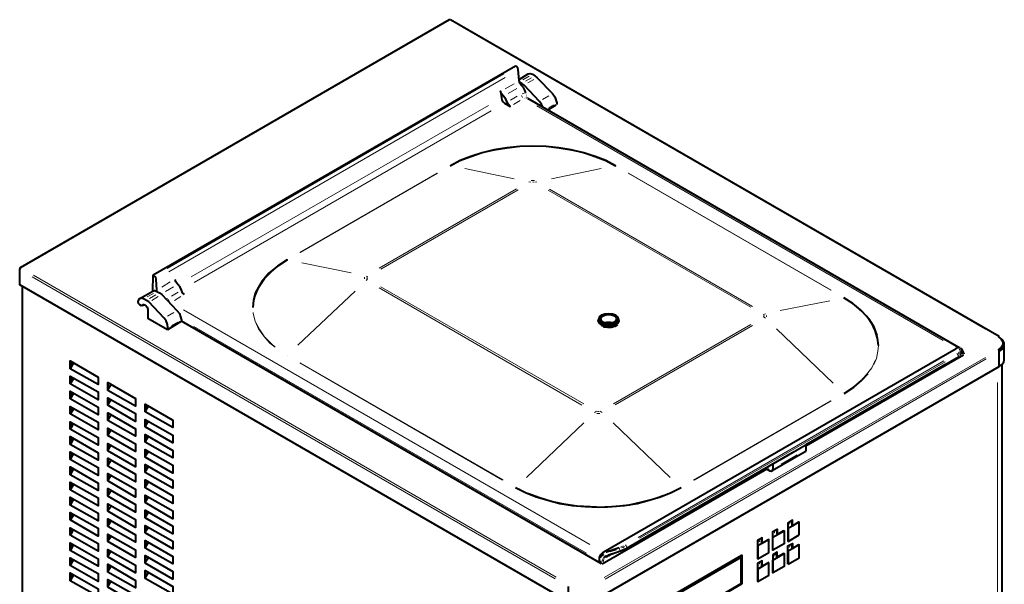
# Model space of a CAD drawing. Units: inches. Extents: x 460 to 8100, y 350 to 5505.
# Drawn here: x 3787 to 4849, y 1924 to 2532 of the extents above; entities that cross this region are included whole.
import ezdxf

# ---------------------------------------------------------------- set-up
doc = ezdxf.new("R2010")
doc.units = ezdxf.units.IN
doc.header["$LTSCALE"] = 20
doc.header["$MEASUREMENT"] = 0
doc.layers.add('PDF_ジオメトリ', color=7, linetype='Continuous')

msp = doc.modelspace()

# ---------------------------------------------------------------- linework, layer by layer
at = {"layer": 'PDF_ジオメトリ', "lineweight": 40}
for points in [[(4251.3, 2532.2), (4250.5, 2532.2), (3787.4, 2264.7)], [(4251.7, 2532.2), (4251.7, 2532.2)], [(4843.9, 2190.6), (4251.7, 2532.2)], [(4333, 2453.5), (4332.2, 2456.4), (4330.5, 2459), (4328.8, 2461.1), (4326.7, 2463.6), (4325.8, 2466.6), (4325, 2478.5), (4324.5, 2480.1), (4322.9, 2481.8), (4322, 2482.3), (3930.9, 2256.7), (3932.2, 2255.8), (3933.4, 2254.5), (3933.9, 2252.4), (3934.7, 2240.6), (3935.1, 2239.3)], [(4325.8, 2467.9), (4335.5, 2473.8), (4337.7, 2474.2), (4340.2, 2473.4), (4342.7, 2471.7), (4345.3, 2469.6), (4361.8, 2452.6), (4364.3, 2449.2), (4365.6, 2445.9), (4366.4, 2442.5), (4366.4, 2440.8)], [(4351.6, 2437.8), (4349.9, 2441.2), (4347.8, 2444.2), (4331.3, 2461.5), (4328.8, 2463.6), (4326.2, 2464.9)], [(4333, 2453.1), (4333, 2453.1)], [(4333, 2453.1), (4333, 2453.1)], [(4333, 2452.6), (4333, 2452.6)], [(4333, 2452.6), (4333, 2452.6)], [(4333, 2452.6), (4333, 2452.6)], [(4333, 2452.2), (4333, 2452.2)], [(4333, 2452.2), (4333, 2452.2)], [(4333.4, 2452.2), (4333.4, 2452.2)], [(4333.4, 2451.8), (4333.4, 2451.8)], [(4333.4, 2451.8), (4333.4, 2451.8)], [(4333.4, 2451.8), (4333.4, 2451.8)], [(4333.4, 2451.8), (4333.4, 2451.8)], [(4333.4, 2451.4), (4333.4, 2451.4)], [(4333.4, 2451.4), (4333.4, 2451.4)], [(4333.4, 2451.4), (4333.4, 2451.4)], [(4333.4, 2450.9), (4333.4, 2450.9)], [(4333.4, 2450.9), (4333.4, 2450.9)], [(4333.4, 2450.9), (4333.4, 2450.9)], [(4333.9, 2450.5), (4333.9, 2450.5)], [(4333.9, 2450.5), (4333.9, 2450.5)], [(4333.9, 2450.5), (4333.9, 2450.5)], [(4333.9, 2450.1), (4333.9, 2450.1)], [(4333.9, 2450.1), (4333.9, 2450.1)], [(4333.9, 2450.1), (4333.9, 2450.1)], [(4333.9, 2449.7), (4333.9, 2449.7)], [(4333.9, 2449.7), (4333.9, 2449.7)], [(4333.9, 2449.7), (4333.9, 2449.7)], [(4333.9, 2449.2), (4333.9, 2449.2)], [(4334.3, 2449.2), (4334.3, 2449.2)], [(4334.3, 2449.2), (4334.3, 2449.2)], [(4334.3, 2449.2), (4334.3, 2449.2)], [(4334.3, 2448.8), (4334.3, 2448.8)], [(4334.3, 2448.8), (4334.3, 2448.8)], [(4334.3, 2448.8), (4334.3, 2448.8)], [(4334.3, 2448.4), (4334.3, 2448.4)], [(4334.3, 2448.4), (4334.3, 2448.4)], [(4334.7, 2447.6), (4334.3, 2448.4)], [(4800.3, 2178.8), (4335.1, 2447.1)], [(4335.1, 2447.1), (4335.1, 2447.1)], [(4356.7, 2434.9), (4366, 2440.4)], [(4366.4, 2440.8), (4366.4, 2440.8)], [(4251.3, 2374.8), (4261.9, 2380.3), (4273.7, 2384.9), (4286, 2389.1), (4299.1, 2392.1), (4312.7, 2394.2), (4326.7, 2395.9), (4340.6, 2396.3), (4355, 2395.9), (4369, 2394.2), (4382.5, 2392.1), (4395.7, 2389.1), (4407.9, 2384.9), (4419.4, 2380.3), (4429.9, 2374.8), (4419.4, 2380.3), (4407.9, 2384.9), (4395.2, 2388.7), (4382.1, 2392.1), (4368.6, 2394.2), (4355, 2395.5), (4340.6, 2395.9), (4326.7, 2395.5), (4312.7, 2394.2), (4299.1, 2392.1), (4286, 2388.7), (4273.7, 2384.9), (4262.3, 2380.3), (4251.7, 2374.8)], [(4378.7, 1904.9), (3787, 2246.5), (3787, 2263), (3787.8, 2264.7), (3787, 2264.3), (3787, 2263)], [(4038.8, 2221.9), (4039.7, 2230), (4041.8, 2238), (4046, 2245.7), (4051.1, 2253.3), (4058.3, 2260.5), (4066.3, 2267.2), (4075.7, 2273.2), (4065.1, 2266.4), (4055.8, 2258.8), (4048.6, 2250.3), (4043.5, 2241.8), (4040.1, 2233)], [(3930.5, 2239.7), (3930.9, 2256.7)], [(3789.5, 2245.2), (3789.5, 1512.5), (3789.9, 1511.7), (3799.3, 1506.2), (3800.1, 1506.6), (3800.5, 1505.8), (4357.6, 1184.1)], [(3964.8, 2235.9), (3962.6, 2237.6), (3961.4, 2240.6), (3960.1, 2244), (3957.6, 2246.9), (3955.4, 2249.5), (3954.6, 2252)], [(3947, 2198.7), (3947, 2200.4), (3946.6, 2203.7), (3944.9, 2207.6), (3942.7, 2210.5), (3926.2, 2227.9), (3923.7, 2229.6), (3920.7, 2231.3), (3917.8, 2232.1), (3915.7, 2230.8), (3914.4, 2228.3), (3914.8, 2226.6), (3916.1, 2225.3), (3918.2, 2224.1), (3919.5, 2224.5), (3920.7, 2225.3), (3922.9, 2224.5), (3924.5, 2222.4), (3925.4, 2219.8), (3925.4, 2211.4), (3925.4, 2210.5), (3946.6, 2198.2)], [(3916.5, 2231.7), (3930.5, 2239.7), (3932.6, 2240.2), (3935.1, 2239.3), (3937.7, 2237.6), (3940.2, 2235.9), (3956.7, 2218.6), (3959.3, 2215.6), (3960.5, 2211.8), (3961.4, 2208.4), (3961.4, 2206.7)], [(4713.5, 2180.9), (4712.7, 2188.9), (4710.1, 2197), (4706.3, 2205), (4700.8, 2212.6), (4694.1, 2219.4), (4686, 2226.2), (4676.3, 2232.5)], [(4712.3, 2191.9), (4708.9, 2200.8), (4703.4, 2209.7), (4696.2, 2217.7), (4687.3, 2225.3), (4676.7, 2232.5)], [(3919.5, 2224.1), (3921.6, 2225.3)], [(3947, 2198.2), (3960.9, 2206.7)], [(4414.7, 1945.5), (3961.4, 2207.1)], [(3961.4, 2206.7), (3961.4, 2206.7)], [(4411.3, 2207.6), (4412.2, 2205), (4414.7, 2202.9), (4418.1, 2201.6), (4422.3, 2201.2), (4426.6, 2201.6), (4430.4, 2202.9), (4432.5, 2205), (4433.3, 2207.6), (4432.5, 2205), (4429.9, 2203.3), (4426.1, 2202.1), (4421.9, 2201.6), (4418.1, 2202.1), (4414.7, 2203.7), (4412.2, 2205.4), (4411.3, 2208), (4412.2, 2209.7), (4412.2, 2208.8), (4412.6, 2206.3), (4415.1, 2204.6), (4418.5, 2203.3), (4422.3, 2202.9), (4426.6, 2203.3), (4429.9, 2204.6), (4432.1, 2206.3), (4432.9, 2208.8), (4432.9, 2209.7), (4433.3, 2207.6)], [(4411.3, 2208), (4411.3, 2208)], [(4417.7, 2205.4), (4420.6, 2206.3), (4424, 2206.3), (4427.4, 2205.4)], [(4433.3, 2207.6), (4433.3, 2207.6)], [(3947, 2198.7), (3947, 2198.7)], [(4378.7, 1921), (4378.7, 1904.9), (4383.4, 1902.8), (4388.9, 1902), (4394.8, 1902), (4400.3, 1902.8), (4405, 1904.9), (4843.9, 2158.5), (4843.9, 2174.5), (4847.7, 2177.5), (4849.4, 2180.5), (4849.4, 2183.9), (4847.7, 2186.8), (4843.9, 2189.8), (4843.1, 2190.2), (4846, 2187.7), (4847.7, 2185.1), (4847.7, 2181.7), (4846, 2178.8), (4843.1, 2176.7), (4843.9, 2174.5)], [(4843.9, 2189.8), (4843.9, 2189.8)], [(4412.6, 1948.5), (4412.6, 1952.3), (4413.9, 1955.7), (4416.4, 1958.2), (4797.3, 2177.9), (4799, 2178.8), (4801.6, 2178.8)], [(4801.6, 2178.8), (4801.6, 2178.8)], [(4802, 2178.4), (4803.3, 2177.1)], [(4848.1, 2183.4), (4848.1, 2182.2), (4846.9, 2178.8), (4843.9, 2175.8), (4846.9, 2178.8), (4848.1, 2182.2)], [(4843.9, 2158.5), (4846.9, 2160.6), (4849, 2163.1), (4849.4, 2165.7), (4849.4, 2182.2)], [(4420.2, 1952.3), (4420.6, 1953.6), (4421.1, 1954.4), (4435.4, 1959.5), (4438.8, 1960.8), (4442.2, 1962.5), (4620.8, 2065.8), (4799.9, 2168.6), (4800.7, 2169.5)], [(4805.4, 2170.7), (4635.2, 2072.5)], [(4800.7, 2169.5), (4800.7, 2169.5)], [(4801.2, 2169.9), (4801.2, 2169.9)], [(4801.6, 2170.3), (4801.6, 2170.3)], [(4802, 2170.3), (4802, 2170.3)], [(4802.4, 2177.9), (4802.4, 2177.9)], [(4802.4, 2170.7), (4802.4, 2170.7)], [(4802.8, 2177.9), (4803.3, 2177.1), (4804.5, 2174.5), (4805.8, 2171.6)], [(4802.8, 2171.6), (4803.3, 2172.4), (4803.3, 2176.2)], [(4802.8, 2171.2), (4802.8, 2171.2)], [(4803.3, 2176.7), (4803.3, 2176.7)], [(4803.3, 2172.4), (4803.3, 2172.4)], [(4805.4, 2171.6), (4805.4, 2171.6)], [(4805.4, 2170.7), (4805.4, 2170.7)], [(3841.6, 2155.9), (3842.4, 2157.2), (3842.4, 2164)], [(3842.4, 2157.2), (3845.4, 2162.3)], [(4846.9, 2160.2), (4846.9, 1428.7), (4845.6, 1425.3), (4842.2, 1422.4), (4841.4, 1422)], [(4843.9, 2158.5), (4843.9, 2158.5)], [(4843.9, 2158.5), (4843.9, 2158.5)], [(3841.6, 2139.8), (3842.4, 2141.1), (3842.4, 2147.5)], [(4676.7, 2129.3), (4686.9, 2136), (4695.3, 2143.2), (4702.5, 2150.8)], [(3842.4, 2141.1), (3845.4, 2145.8)], [(3882.2, 2132.6), (3882.6, 2133.9), (3882.6, 2140.7)], [(3882.6, 2133.9), (3885.6, 2139)], [(3841.6, 2123.3), (3842.4, 2124.6), (3842.4, 2131.4)], [(3842.4, 2124.6), (3845.4, 2129.7)], [(3841.6, 2107.2), (3842.4, 2108.5), (3842.4, 2114.9)], [(3882.2, 2116.6), (3882.6, 2117.8), (3882.6, 2124.2)], [(3882.6, 2117.8), (3885.6, 2122.9)], [(3922.4, 2109.4), (3922.9, 2110.6), (3922.9, 2117.4)], [(3922.9, 2110.6), (3925.8, 2115.7)], [(3842.4, 2108.5), (3845.4, 2113.2)], [(3882.2, 2100), (3882.6, 2101.3), (3882.6, 2108.1)], [(3882.6, 2101.3), (3885.6, 2106.4)], [(3841.6, 2090.7), (3842.4, 2092), (3842.4, 2098.4)], [(3842.4, 2092), (3845.4, 2097.1)], [(3842.4, 2095.4), (3842.4, 2095.4)], [(3842.4, 2095.4), (3842.4, 2095.4)], [(3922.4, 2093.3), (3922.9, 2094.5), (3922.9, 2100.9)], [(3922.9, 2094.5), (3925.8, 2099.6)], [(3882.2, 2084), (3882.6, 2085.2), (3882.6, 2091.6)], [(3882.6, 2085.2), (3885.6, 2089.9)], [(3922.4, 2076.8), (3922.9, 2078), (3922.9, 2084.8)], [(3922.9, 2078), (3925.8, 2083.1)], [(3841.6, 2074.2), (3842.4, 2075.5), (3842.4, 2082.3)], [(3842.4, 2075.5), (3845.4, 2080.6)], [(3882.2, 2067.5), (3882.6, 2068.7), (3882.6, 2075.5)], [(3882.6, 2068.7), (3885.6, 2073.8)], [(4635.2, 2073), (4635.2, 2068.3), (4634.4, 2066.2), (4598.8, 2045.9)], [(4635.2, 2073.8), (4635.2, 2073.8)], [(4635.2, 2073.8), (4635.2, 2073.8)], [(4635.2, 2073.8), (4635.2, 2073.8)], [(4635.2, 2073.8), (4635.2, 2073.8)], [(4635.2, 2073.8), (4635.2, 2073.8)], [(4635.2, 2073.8), (4635.2, 2073.8)], [(4635.2, 2073.4), (4635.2, 2073.4)], [(4635.2, 2073.4), (4635.2, 2073.4)], [(4635.2, 2073.4), (4635.2, 2073.4)], [(4635.2, 2073.4), (4635.2, 2073.4)], [(4635.2, 2073.4), (4635.2, 2073.4)], [(4635.2, 2073.4), (4635.2, 2073.4)], [(3841.6, 2058.1), (3842.4, 2059.4), (3842.4, 2065.8)], [(3842.4, 2059.4), (3845.4, 2064.5)], [(3922.4, 2060.7), (3922.9, 2062), (3922.9, 2068.3)], [(3922.9, 2062), (3925.8, 2066.6)], [(3882.2, 2050.9), (3882.6, 2052.2), (3882.6, 2059)], [(3882.6, 2052.2), (3885.6, 2057.3)], [(3922.4, 2044.2), (3922.9, 2045.4), (3922.9, 2052.2)], [(3922.9, 2045.4), (3925.8, 2050.5)], [(4415.5, 1945.5), (4591.2, 2047.1), (4592.9, 2047.6), (4594.6, 2047.1), (4596.3, 2045.9), (4598, 2045.4), (4599.3, 2046.3), (4600.1, 2048), (4600.1, 2052.6)], [(4599.7, 2053.5), (4599.7, 2053.5)], [(4599.7, 2053.5), (4599.7, 2053.5)], [(4599.7, 2053.5), (4599.7, 2053.5)], [(4599.7, 2053.5), (4599.7, 2053.5)], [(4599.7, 2053.5), (4599.7, 2053.5)], [(4599.7, 2053.5), (4599.7, 2053.5)], [(4599.7, 2053.5), (4599.7, 2053.5)], [(4599.7, 2053.5), (4599.7, 2053.5)], [(4599.7, 2053.1), (4599.7, 2053.1)], [(4600.1, 2053.1), (4600.1, 2053.1)], [(4600.1, 2053.1), (4600.1, 2053.1)], [(4600.1, 2053.1), (4600.1, 2053.1)], [(4600.1, 2053.1), (4600.1, 2053.1)], [(4600.1, 2053.1), (4600.1, 2053.1)], [(4600.1, 2052.6), (4600.1, 2052.6)], [(4600.1, 2052.6), (4600.1, 2052.6)], [(3841.6, 2041.6), (3842.4, 2042.9), (3842.4, 2049.7)], [(3842.4, 2042.9), (3845.4, 2048)], [(3882.2, 2034.9), (3882.6, 2036.1), (3882.6, 2042.5)], [(3882.6, 2036.1), (3885.6, 2041.2)], [(3841.6, 2025.5), (3842.4, 2026.8), (3842.4, 2033.2)], [(3842.4, 2026.8), (3845.4, 2031.5)], [(3922.4, 2027.7), (3922.9, 2028.9), (3922.9, 2035.7)], [(3922.9, 2028.9), (3925.8, 2034)], [(3882.2, 2018.4), (3882.6, 2019.6), (3882.6, 2026.4)], [(3882.6, 2019.6), (3885.6, 2024.7)], [(3922.4, 2011.6), (3922.9, 2012.8), (3922.9, 2019.2)], [(4500.6, 2027.7), (4490, 2022.2), (4478.6, 2017.5), (4466.3, 2013.7), (4453.2, 2010.3), (4439.7, 2008.2), (4425.7, 2006.9), (4411.3, 2006.5), (4397.3, 2006.9), (4383.4, 2008.2), (4369.8, 2010.3), (4356.7, 2013.7), (4344.4, 2017.5), (4332.6, 2022.2), (4322, 2027.7)], [(4483.7, 2019.6), (4471.4, 2015.4), (4458.3, 2012), (4444.8, 2009), (4430.8, 2007.3), (4416.4, 2006.5), (4402.4, 2006.9), (4388, 2007.8), (4374.1, 2009.9), (4360.5, 2012.8), (4347.8, 2016.7), (4336, 2020.9)], [(3841.6, 2009), (3842.4, 2010.3), (3842.4, 2017.1)], [(3842.4, 2014.1), (3845, 2015.4)], [(3842.4, 2010.3), (3845.4, 2015.4)], [(3882.2, 2002.3), (3882.6, 2003.5), (3882.6, 2009.9)], [(3882.6, 2003.5), (3885.6, 2008.2)], [(3922.9, 2012.8), (3925.8, 2017.9)], [(3841.6, 1993), (3842.4, 1994.2), (3842.4, 2000.6)], [(3842.4, 1994.2), (3845.4, 1998.9)], [(3922.4, 1995.1), (3922.9, 1996.3), (3922.9, 2003.1)], [(3922.9, 1996.3), (3925.8, 2001.4)], [(3882.2, 1985.8), (3882.6, 1987), (3882.6, 1993.8)], [(3882.6, 1987), (3885.6, 1992.1)], [(3883.1, 1993.4), (3883.1, 1987.5)], [(4620, 1992.1), (4620, 1987), (4620.8, 1986.6), (4620.8, 1992.5), (4615.8, 1989.6), (4615.8, 1970.1)], [(4615.8, 1987), (4615.8, 1987)], [(4615.8, 1987), (4615.8, 1987)], [(4616.2, 1987), (4616.2, 1987)], [(4616.2, 1987), (4616.2, 1987)], [(4616.6, 1987.5), (4616.6, 1987.5)], [(4617, 1987.5), (4617, 1987.5)], [(4617.5, 1988.3), (4617.5, 1988.3)], [(4617.5, 1987.9), (4617.5, 1987.9)], [(4617.9, 1990.8), (4617.9, 1990.8)], [(4617.9, 1990.8), (4617.9, 1990.8)], [(4617.9, 1989.1), (4617.9, 1989.1)], [(4617.9, 1988.7), (4617.9, 1988.7)], [(4618.3, 1990.4), (4618.3, 1990.4)], [(4618.3, 1990), (4618.3, 1990)], [(4618.3, 1989.6), (4618.3, 1989.6)], [(4618.3, 1989.6), (4618.3, 1989.6)], [(4620.8, 1986.6), (4627.6, 1990.8)], [(4627.6, 1990.8), (4627.6, 1990.8)], [(3841.6, 1976.4), (3842.4, 1977.7), (3842.4, 1984.1)], [(3842.4, 1977.7), (3845.4, 1982.8)], [(3882.2, 1969.7), (3882.6, 1970.9), (3882.6, 1977.3)], [(3883.1, 1977.3), (3883.1, 1971.4)], [(3922.4, 1979), (3922.9, 1980.3), (3922.9, 1986.6)], [(3922.9, 1980.3), (3925.8, 1985.3)], [(4599.7, 1960.4), (4599.7, 1974.3), (4611.9, 1981.1), (4611.9, 1967.1), (4599.7, 1960.4), (4599.7, 1980.3), (4604.3, 1982.8), (4604.3, 1977.3), (4611.5, 1981.5)], [(4599.7, 1977.7), (4599.7, 1977.7)], [(4599.7, 1977.7), (4599.7, 1977.7)], [(4599.7, 1977.7), (4599.7, 1977.7)], [(4600.1, 1977.7), (4600.1, 1977.7)], [(4600.5, 1977.7), (4600.5, 1977.7)], [(4600.9, 1978.6), (4600.9, 1978.6)], [(4600.9, 1978.1), (4600.9, 1978.1)], [(4601.4, 1979.4), (4601.4, 1979.4)], [(4601.4, 1979), (4601.4, 1979)], [(4601.8, 1981.5), (4601.8, 1981.5)], [(4601.8, 1981.5), (4601.8, 1981.5)], [(4601.8, 1981.1), (4601.8, 1981.1)], [(4601.8, 1980.7), (4601.8, 1980.7)], [(4601.8, 1980.3), (4601.8, 1980.3)], [(4601.8, 1980.3), (4601.8, 1980.3)], [(4601.8, 1979.8), (4601.8, 1979.8)], [(4603.9, 1982.4), (4603.9, 1977.7)], [(4603.9, 1977.7), (4603.9, 1977.7)], [(4611.5, 1981.5), (4611.5, 1981.5)], [(4615.8, 1983.6), (4615.8, 1983.6)], [(3841.6, 1959.9), (3842.4, 1961.2), (3842.4, 1968)], [(3842.4, 1961.2), (3845.4, 1966.3)], [(3882.6, 1970.9), (3885.6, 1975.6)], [(3922.4, 1962.5), (3922.9, 1963.7), (3922.9, 1970.5)], [(3922.9, 1969.7), (3923.7, 1970.1)], [(3925, 1969.3), (3922.9, 1968.4), (3924.5, 1969.3)], [(3922.9, 1963.7), (3925.8, 1968.8)], [(4588.2, 1968), (4588.2, 1973.5), (4583.2, 1970.9), (4583.2, 1951.1)], [(4583.2, 1968), (4583.2, 1968)], [(4583.6, 1968.4), (4583.6, 1968.4)], [(4583.6, 1968.4), (4583.6, 1968.4)], [(4584, 1968.4), (4584, 1968.4)], [(4584, 1968.4), (4584, 1968.4)], [(4584.4, 1968.8), (4584.4, 1968.8)], [(4584.9, 1969.3), (4584.9, 1969.3)], [(4585.3, 1971.8), (4585.3, 1971.8)], [(4585.3, 1971.8), (4585.3, 1971.8)], [(4585.3, 1969.7), (4585.3, 1970.5)], [(4585.3, 1970.5), (4585.3, 1970.5)], [(4585.3, 1969.3), (4585.3, 1969.3)], [(4585.7, 1971.4), (4585.7, 1971.4)], [(4585.7, 1970.9), (4585.7, 1970.9)], [(4585.7, 1970.9), (4585.7, 1970.9)], [(4585.7, 1970.9), (4585.7, 1970.9)], [(4587.4, 1973.1), (4587.4, 1968.4), (4588.2, 1968), (4595, 1971.8)], [(4595, 1971.8), (4595, 1971.8)], [(4599.7, 1974.3), (4599.7, 1974.3)], [(4615.8, 1970.1), (4615.8, 1970.1)], [(4615.8, 1945.1), (4615.8, 1965), (4620.8, 1967.6), (4620.8, 1962.1)], [(4617.9, 1966.3), (4617.9, 1966.3)], [(4617.9, 1965.9), (4617.9, 1965.9)], [(4618.3, 1965.9), (4618.3, 1965.9)], [(4620, 1967.1), (4620, 1962.5), (4620.8, 1962.1), (4627.6, 1966.3)], [(4627.6, 1966.3), (4627.6, 1966.3)], [(3882.2, 1953.2), (3882.6, 1954.4), (3882.6, 1961.2)], [(3882.6, 1954.4), (3885.6, 1959.5)], [(3883.1, 1960.8), (3883.1, 1954.9)], [(4433.7, 1962.9), (4420.2, 1958.2)], [(4435.4, 1959.5), (4435.4, 1959.5)], [(4442.2, 1962.5), (4442.2, 1962.5)], [(4583.2, 1965), (4583.2, 1965)], [(4599.7, 1960.4), (4599.7, 1960.4)], [(4611.5, 1956.6), (4604.3, 1952.7), (4604.3, 1958.2), (4599.7, 1955.3), (4599.7, 1935.8), (4599.7, 1949.4), (4611.9, 1956.6), (4611.9, 1942.6), (4599.7, 1935.8)], [(4601.8, 1956.6), (4601.8, 1956.6)], [(4601.8, 1956.6), (4601.8, 1956.6)], [(4601.8, 1956.1), (4601.8, 1956.1)], [(4601.8, 1954.9), (4601.8, 1955.7)], [(4601.8, 1955.7), (4601.8, 1955.7)], [(4601.8, 1955.7), (4601.8, 1955.7)], [(4601.8, 1955.7), (4601.8, 1955.7)], [(4603.9, 1953.2), (4603.9, 1957.8)], [(4611.5, 1956.6), (4611.5, 1956.6)], [(4615.8, 1962.5), (4615.8, 1962.5)], [(4615.8, 1962.5), (4615.8, 1962.5)], [(4615.8, 1959.1), (4615.8, 1959.1)], [(4616.2, 1962.5), (4616.2, 1962.5)], [(4616.2, 1962.5), (4616.2, 1962.5)], [(4616.6, 1962.5), (4616.6, 1962.5)], [(4617, 1962.9), (4617, 1962.9)], [(4617.5, 1963.7), (4617.5, 1963.7)], [(4617.5, 1963.3), (4617.5, 1963.3)], [(4617.9, 1964.6), (4617.9, 1964.6)], [(4617.9, 1964.2), (4617.9, 1964.2)], [(4618.3, 1965.4), (4618.3, 1965.4)], [(4618.3, 1965), (4618.3, 1965)], [(4618.3, 1965), (4618.3, 1965)], [(3841.6, 1943.9), (3842.4, 1945.1), (3842.4, 1951.5)], [(3842.4, 1945.1), (3845.4, 1950.2)], [(3882.2, 1936.7), (3882.6, 1937.9), (3882.6, 1944.7)], [(3883.1, 1944.7), (3883.1, 1943.9)], [(3922.4, 1946.4), (3922.9, 1947.7), (3922.9, 1954)], [(3922.9, 1953.2), (3923.7, 1953.6)], [(3922.9, 1952.3), (3924.5, 1953.2)], [(3925, 1953.2), (3922.9, 1951.9)], [(3922.9, 1947.7), (3925.8, 1952.3)], [(4414.7, 1945.5), (4414.7, 1945.5)], [(4415.1, 1946), (4415.1, 1946)], [(4415.5, 1945.5), (4415.5, 1945.5)], [(4417.7, 1951.9), (4420.2, 1954.4)], [(4421.1, 1954.4), (4421.1, 1954.4)], [(4565.8, 1954.4), (4565.8, 1924), (4490, 1880.4)], [(4490, 1910.8), (4491.3, 1910), (4565.4, 1952.7), (4564.1, 1953.6)], [(4490, 1882.1), (4491.3, 1881.2), (4565.4, 1924.4), (4565.4, 1952.7)], [(4583.2, 1951.1), (4583.2, 1951.1)], [(4588.2, 1943.4), (4588.2, 1948.9), (4583.2, 1946), (4583.2, 1926.5)], [(4584.4, 1944.3), (4584.4, 1944.3)], [(4584.9, 1944.3), (4584.9, 1944.3)], [(4585.3, 1947.2), (4585.3, 1947.2)], [(4585.3, 1947.2), (4585.3, 1947.2)], [(4585.3, 1945.5), (4585.3, 1945.5)], [(4585.3, 1945.1), (4585.3, 1945.1)], [(4585.3, 1944.7), (4585.3, 1944.7)], [(4585.7, 1946.8), (4585.7, 1946.8)], [(4585.7, 1946.4), (4585.7, 1946.4)], [(4585.7, 1946.4), (4585.7, 1946.4)], [(4585.7, 1946), (4585.7, 1946)], [(4587.4, 1948.5), (4587.4, 1943.4), (4588.2, 1943.4), (4595, 1947.2)], [(4595, 1947.2), (4595, 1947.2)], [(4599.7, 1953.2), (4599.7, 1953.2)], [(4599.7, 1952.7), (4599.7, 1952.7)], [(4599.7, 1952.7), (4599.7, 1952.7)], [(4599.7, 1949.8), (4599.7, 1949.8)], [(4600.1, 1953.2), (4600.1, 1953.2)], [(4600.5, 1953.2), (4600.5, 1953.2)], [(4600.9, 1953.6), (4600.9, 1953.6)], [(4600.9, 1953.6), (4600.9, 1953.6)], [(4601.4, 1954.4), (4601.4, 1954.4)], [(4601.4, 1954), (4601.4, 1954)], [(4603.9, 1953.2), (4603.9, 1953.2)], [(4615.8, 1945.1), (4615.8, 1945.1)], [(3841.6, 1927.3), (3842.4, 1928.6), (3842.4, 1935.4)], [(3844.1, 1934.1), (3842.4, 1929)], [(3842.4, 1928.6), (3845.4, 1933.7)], [(3885.2, 1942.6), (3882.6, 1943.9)], [(3882.6, 1937.9), (3885.6, 1943)], [(3882.6, 1941.7), (3884.8, 1941.7)], [(3882.6, 1940.9), (3884.3, 1941.3)], [(3882.6, 1940.5), (3883.9, 1940.5)], [(3883.1, 1941.3), (3884.8, 1941.3)], [(3885.2, 1942.6), (3885.2, 1942.6)], [(3885.2, 1942.6), (3885.2, 1942.6)], [(3922.4, 1929.9), (3922.9, 1931.2), (3922.9, 1937.9)], [(3922.9, 1931.2), (3925.8, 1936.2)], [(3925.4, 1936.2), (3925.4, 1936.2)], [(3925.4, 1936.2), (3925.4, 1936.2)], [(4583.2, 1943.4), (4583.2, 1943.4)], [(4583.2, 1940.5), (4583.2, 1940.5)], [(4583.6, 1943.4), (4583.6, 1943.4)], [(4583.6, 1943.4), (4583.6, 1943.4)], [(4584, 1943.9), (4584, 1943.9)], [(4584, 1943.9), (4584, 1943.9)], [(4599.7, 1935.8), (4599.7, 1935.8)], [(3882.2, 1920.6), (3882.6, 1921.8), (3882.6, 1928.2)], [(3882.6, 1921.8), (3885.6, 1926.9)], [(4565.8, 1924), (4565.8, 1924)], [(4583.2, 1926.5), (4583.2, 1926.5)]]:
    msp.add_lwpolyline(points, dxfattribs=at)
at = {"layer": 'PDF_ジオメトリ', "lineweight": 20}
for points in [[(3802.2, 2272.7), (4237.3, 2524.2)], [(4829.1, 2198.7), (4264.9, 2524.2)], [(3946.1, 2263.9), (4309.3, 2473.8)], [(4311, 2470), (3947.8, 2260.5)], [(4330, 2467.5), (4336.8, 2471.3)], [(4332.6, 2465.8), (4339.4, 2469.6)], [(4335.1, 2464.1), (4341.9, 2467.9)], [(4320.7, 2463.2), (4311, 2457.7)], [(4323.3, 2458.1), (4314, 2452.6)], [(4323.7, 2449.7), (4316.5, 2445.4)], [(4327.1, 2445), (4319.9, 2440.8)], [(4329.6, 2448.4), (4329.2, 2449.2), (4328.4, 2450.5)], [(4331.3, 2453.1), (4329.2, 2452.2)], [(4331.7, 2447.6), (4331.7, 2447.6)], [(4331.7, 2447.6), (4331.7, 2447.6)], [(4331.7, 2447.6), (4331.7, 2447.6)], [(4332.2, 2447.6), (4332.2, 2447.6)], [(4332.2, 2447.6), (4332.2, 2447.6)], [(4332.2, 2447.6), (4332.2, 2447.6)], [(4332.2, 2447.6), (4332.2, 2447.6)], [(4332.6, 2448), (4332.6, 2448)], [(4332.6, 2448), (4332.6, 2448)], [(4332.6, 2447.6), (4332.6, 2447.6)], [(4333, 2448), (4333, 2448)], [(4333, 2448), (4333, 2448)], [(4333, 2448), (4333, 2448)], [(4333, 2448), (4333, 2448)], [(4333, 2448), (4333, 2448)], [(4333.4, 2448), (4333.4, 2448)], [(4333.4, 2448), (4333.4, 2448)], [(4333.9, 2448), (4333.9, 2448)], [(4358, 2450.1), (4351.2, 2446.3)], [(3972, 2255), (4292.8, 2439.9)], [(4295.8, 2434), (3975.3, 2249)], [(4783.4, 2186.4), (4344.9, 2439.5)], [(4363.1, 2440.4), (4358, 2437.4)], [(4359.3, 2436.6), (4363.9, 2439.1)], [(4251.3, 2374.8), (4251.3, 2374.8)], [(4320.7, 2360.8), (4267.4, 2371.8)], [(4360.9, 2360.8), (4414.3, 2371.8)], [(4429.9, 2374.8), (4429.9, 2374.8)], [(4237.3, 2366.7), (4089.2, 2281.2)], [(4237.8, 2366.7), (4089.6, 2281.2)], [(4338.9, 2358.7), (4342.3, 2358.7)], [(4342.3, 2358.7), (4342.3, 2358.7)], [(4662.3, 2240.6), (4443.5, 2366.7)], [(4662.7, 2240.6), (4443.9, 2366.7)], [(4174.7, 2264.3), (4322.9, 2349.8)], [(4176.8, 2263.4), (4325, 2348.9)], [(4336.4, 2357.4), (4338.5, 2357)], [(4340.2, 2357), (4340.2, 2357)], [(4340.6, 2357.4), (4341.9, 2357)], [(4344.9, 2357.4), (4342.7, 2357)], [(4357.1, 2348.5), (4576, 2222.4)], [(4358.8, 2349.4), (4577.7, 2223.2)], [(4075.7, 2273.2), (4075.7, 2273.2)], [(4144.7, 2259.2), (4091.3, 2270.2)], [(4364.8, 1929.5), (3800.5, 2255)], [(4366, 1931.2), (3801.8, 2256.7)], [(4159, 2254.5), (4159, 2252.8)], [(4159, 2252.8), (4159, 2252.8)], [(4160.7, 2255.8), (4162.4, 2255.4), (4161.6, 2254.1), (4162.4, 2252.8), (4160.7, 2251.2)], [(3940.2, 2244), (3949.5, 2249.5)], [(3944.4, 2239.3), (3952.9, 2244.4)], [(4174.7, 2243.1), (4393.5, 2116.6)], [(4176.8, 2244.4), (4395.7, 2118.2)], [(3931.3, 2237.2), (3924.5, 2233.4)], [(3933.9, 2235.5), (3927.1, 2231.7)], [(3936.4, 2233.8), (3929.6, 2229.6)], [(3945.3, 2230.8), (3946.6, 2231.7)], [(3950.8, 2234.2), (3958, 2238.5)], [(3954.2, 2229.6), (3960.9, 2233.8)], [(4148.9, 2239.7), (4087.1, 2181.3)], [(4676.7, 2232.5), (4676.7, 2232.5)], [(3789.9, 2228.3), (3789.9, 1527.3)], [(3921.2, 2225.3), (3919.5, 2224.5)], [(3948.7, 2228.7), (3947.8, 2229.1), (3947.4, 2230.4)], [(3949.1, 2226.6), (3949.1, 2226.6)], [(3949.1, 2226.6), (3949.1, 2226.6)], [(3949.1, 2226.6), (3949.1, 2226.6)], [(3949.5, 2227), (3949.5, 2227)], [(3949.5, 2227), (3949.5, 2227)], [(3949.5, 2227), (3949.5, 2227)], [(3949.5, 2227), (3949.5, 2227)], [(3949.5, 2227), (3949.5, 2227)], [(3949.5, 2226.6), (3949.5, 2226.6)], [(3949.9, 2227), (3949.9, 2227)], [(3949.9, 2227), (3949.9, 2227)], [(3949.9, 2227), (3949.9, 2227)], [(4607.7, 2218.6), (4661, 2229.1)], [(3946.6, 2212.6), (3953.3, 2216.4)], [(4402, 1966.3), (3963.9, 2219.4)], [(4038.8, 2216.4), (4038.8, 2215.6), (4040.9, 2207.1), (4044.8, 2199.1), (4050.3, 2191), (4057, 2183.4), (4062.5, 2179.2), (4058.3, 2183), (4051.1, 2190.2), (4046, 2197.8), (4041.8, 2205.9)], [(4591.6, 2210.5), (4589.5, 2211.8), (4590.4, 2213.1), (4589.5, 2214.3), (4591.6, 2215.2)], [(4592.9, 2211.8), (4592.9, 2213.5)], [(4592.9, 2213.5), (4592.9, 2213.5)], [(3957.1, 2204.6), (3950.4, 2200.8)], [(3950.8, 2202.5), (3957.6, 2206.3)], [(4398.6, 1957), (3974.9, 2201.6)], [(4411.3, 2208.8), (4410.9, 2207.6)], [(4416.4, 2200.8), (4416.4, 2200.8)], [(4416.8, 2200.4), (4421.1, 2199.9), (4425.7, 2199.9), (4429.5, 2201.2), (4432.5, 2202.9)], [(4427.8, 2118.2), (4576, 2203.7)], [(4429.5, 2117), (4577.7, 2202.5)], [(4432.5, 2202.9), (4432.5, 2202.9)], [(4603.5, 2199.1), (4664.9, 2140.3)], [(4708.5, 2160.6), (4711.4, 2166.9), (4713.1, 2175), (4713.5, 2180.9)], [(4799.9, 2178.4), (4798.2, 2178.4)], [(4801.2, 2178.4), (4802.4, 2177.9)], [(4801.2, 2178.4), (4801.2, 2178.4)], [(4075.7, 2170.3), (4075.7, 2170.3)], [(4829.1, 2168.2), (4417.7, 1930.7)], [(4798.2, 2172.4), (4799, 2171.6), (4799.9, 2169.9), (4799.9, 2168.6)], [(4799.5, 2173.3), (4800.3, 2173.7)], [(4801.6, 2173.3), (4799.9, 2172)], [(4800.3, 2173.7), (4800.3, 2173.7)], [(4801.2, 2177.1), (4801.2, 2175.8)], [(4801.2, 2175), (4802.4, 2174.5), (4803.3, 2172.4)], [(4801.2, 2170.7), (4802.4, 2171.6)], [(4802.4, 2175.8), (4802.4, 2177.1)], [(4802.4, 2171.6), (4802.4, 2171.6)], [(4803.3, 2176.7), (4803.7, 2174.5)], [(4803.3, 2175.4), (4803.3, 2173.7)], [(4803.3, 2174.1), (4803.3, 2174.1)], [(4804.5, 2173.3), (4803.7, 2175.4)], [(4805, 2172), (4804.1, 2173.7)], [(4805.4, 2171.6), (4804.5, 2174.5)], [(4804.5, 2174.5), (4804.5, 2174.5)], [(4308, 2035.7), (4089.2, 2162.3)], [(4308.5, 2036.1), (4089.6, 2162.3)], [(4829.9, 2166.5), (4418.9, 1929)], [(4784.2, 2164.4), (4454.5, 1973.9)], [(4455.8, 1973.1), (4785.5, 2163.5)], [(4785.9, 2161.4), (4634.8, 2074.6)], [(4689.8, 2139), (4694.1, 2142.4), (4700.8, 2149.6), (4706.3, 2156.8), (4710.1, 2164.8), (4710.6, 2165.7)], [(4842.2, 1438.5), (4842.2, 2141.1)], [(4676.3, 2129.7), (4676.3, 2129.7)], [(3923.3, 2112.7), (3923.3, 2115.7)], [(3924.1, 2114.4), (3924.1, 2115.7)], [(4662.3, 2121.2), (4514.2, 2035.7)], [(4662.7, 2121.2), (4514.6, 2035.7)], [(4409.2, 2110.2), (4407.1, 2108.9)], [(4413, 2107.7), (4410, 2107.7), (4409.2, 2108.1)], [(4412.2, 2109.8), (4411.3, 2109.8), (4410.5, 2109.8)], [(4413.4, 2110.2), (4415.5, 2108.9)], [(3923.3, 2096.7), (3923.3, 2099.2)], [(3924.1, 2097.9), (3924.1, 2099.2)], [(4395.7, 2097.5), (4333.9, 2038.7)], [(4427.4, 2097.5), (4488.8, 2038.7)], [(3923.3, 2080.2), (3923.3, 2083.1)], [(3924.1, 2081.8), (3924.1, 2083.1)], [(3923.3, 2064.1), (3923.3, 2066.6)], [(3924.1, 2065.3), (3924.1, 2066.6)], [(4625.9, 2067.9), (4608.6, 2057.7)], [(4625.9, 2063.2), (4608.6, 2053.1)], [(4620.8, 2065.8), (4621.3, 2066.6)], [(3923.3, 2047.6), (3923.3, 2050.5)], [(3924.1, 2048.8), (3924.1, 2050.5)], [(4456.2, 1971.4), (4607.3, 2058.6)], [(4600.1, 2052.6), (4598.4, 2052.6)], [(4591.2, 2048.4), (4591.2, 2047.1)], [(4594.6, 2049.3), (4594.6, 2048)], [(3923.3, 2031.5), (3923.3, 2034)], [(3924.1, 2032.7), (3924.1, 2034)], [(4322.4, 2028.1), (4322.4, 2028.1)], [(4332.2, 2023), (4325.8, 2026.4)], [(4496, 2025.5), (4492.2, 2023.4), (4487.9, 2021.7)], [(4500.6, 2028.1), (4500.6, 2028.1)], [(3923.3, 2015), (3923.3, 2017.9)], [(3924.1, 2016.2), (3924.1, 2017.9)], [(3923.3, 1998.5), (3923.3, 2001.4)], [(3924.1, 2000.2), (3924.1, 2001.4)], [(4616.2, 1990), (4617.5, 1990.4), (4617.9, 1989.1)], [(4617.9, 1989.1), (4617.9, 1989.1)], [(3923.3, 1982.4), (3923.3, 1984.9)], [(3924.1, 1983.6), (3924.1, 1984.9)], [(4600.1, 1980.3), (4601.4, 1980.7), (4601.4, 1979.8), (4601.4, 1979)], [(4440.5, 1965.9), (4441.4, 1965), (4442.2, 1963.3), (4442.2, 1962.5)], [(4583.6, 1970.9), (4584.9, 1971.4), (4585.3, 1970.5), (4584.9, 1969.7)], [(4416.8, 1956.6), (4414.3, 1954.4), (4413.4, 1951.9)], [(4417.2, 1955.7), (4414.7, 1953.6), (4413.9, 1951.9)], [(4418.5, 1958.2), (4417.2, 1958.2)], [(4420.2, 1958.2), (4420.2, 1957.4)], [(4429.9, 1958.2), (4421.9, 1955.7)], [(4425.7, 1955.7), (4422.3, 1953.6)], [(4424, 1958.7), (4430.8, 1960.8)], [(4433.7, 1962.9), (4434.2, 1961.6), (4435, 1959.9)], [(4435, 1959.9), (4435, 1959.9)], [(4438.4, 1965), (4435.4, 1963.7)], [(4436.3, 1962.9), (4438, 1963.3), (4439.7, 1964.2)], [(4440.1, 1962.1), (4438.8, 1961.6), (4436.7, 1960.8)], [(4600.1, 1955.7), (4601.4, 1956.1), (4601.4, 1955.3), (4601.4, 1954.4)], [(4616.2, 1965), (4617.5, 1965.4), (4617.9, 1964.6), (4617.5, 1963.7)], [(4413.4, 1948.9), (4412.6, 1948.5)], [(4413.9, 1946.8), (4413.4, 1948.1)], [(4415.1, 1946), (4413.9, 1948.9)], [(4413.9, 1948.9), (4413.9, 1948.9)], [(4415.5, 1948.5), (4416.8, 1952.3)], [(4416.4, 1947.7), (4417.2, 1950.2)], [(4417.2, 1954), (4420.2, 1954.4), (4421.5, 1954.9)], [(4417.2, 1954), (4417.2, 1954)], [(4417.2, 1954), (4417.2, 1954)], [(4417.2, 1954), (4417.2, 1954)], [(4417.2, 1954), (4417.2, 1954)], [(4417.2, 1954), (4417.2, 1954)], [(4417.2, 1954), (4417.2, 1954)], [(4417.2, 1953.6), (4417.2, 1953.6)], [(4417.2, 1953.6), (4417.2, 1953.6)], [(4417.2, 1953.6), (4417.2, 1953.6)], [(4417.2, 1953.6), (4417.2, 1953.6)], [(4417.2, 1953.6), (4417.2, 1953.6)], [(4417.2, 1953.6), (4417.2, 1953.6)], [(4417.2, 1953.2), (4417.2, 1953.2)], [(4417.7, 1953.2), (4417.7, 1953.2)], [(4417.7, 1953.2), (4417.7, 1953.2)], [(4417.7, 1953.2), (4417.7, 1953.2)], [(4417.7, 1953.2), (4417.7, 1953.2)], [(4417.7, 1953.2), (4417.7, 1953.2)], [(4417.7, 1952.7), (4417.7, 1952.7)], [(4417.7, 1952.7), (4417.7, 1952.7)], [(4417.7, 1952.7), (4417.7, 1952.7)], [(4417.7, 1952.7), (4417.7, 1952.7)], [(4417.7, 1952.7), (4417.7, 1952.7)], [(4417.7, 1952.7), (4417.7, 1952.7)], [(4417.7, 1952.7), (4417.7, 1952.7)], [(4417.7, 1952.7), (4417.7, 1952.7)], [(4417.7, 1952.7), (4417.7, 1952.7)], [(4417.7, 1952.7), (4417.7, 1952.7)], [(4417.7, 1952.3), (4417.7, 1952.3)], [(4417.7, 1952.3), (4417.7, 1952.3)], [(4417.7, 1952.3), (4417.7, 1952.3)], [(4417.7, 1952.3), (4417.7, 1952.3)], [(4417.7, 1952.3), (4417.7, 1952.3)], [(4417.7, 1952.3), (4417.7, 1952.3)], [(4417.7, 1952.3), (4417.7, 1952.3)], [(4417.7, 1952.3), (4417.7, 1952.3)], [(4417.7, 1952.3), (4417.7, 1952.3)], [(4417.7, 1952.3), (4417.7, 1952.3)], [(4417.7, 1952.3), (4417.7, 1952.3)], [(4417.7, 1952.3), (4417.7, 1952.3)], [(4417.7, 1952.3), (4417.7, 1952.3)], [(4417.7, 1952.3), (4417.7, 1952.3)], [(4417.7, 1952.3), (4417.7, 1952.3)], [(4417.7, 1951.9), (4417.7, 1951.9)], [(4417.7, 1951.9), (4417.7, 1951.9)], [(4417.7, 1951.9), (4417.7, 1951.9)], [(4417.7, 1951.9), (4417.7, 1951.9)], [(4417.7, 1951.9), (4417.7, 1951.9)], [(4417.7, 1951.9), (4417.7, 1951.9)], [(4417.7, 1951.9), (4417.7, 1951.9)], [(4417.7, 1951.9), (4417.7, 1951.9)], [(4417.7, 1951.9), (4417.7, 1951.9)], [(4417.7, 1951.9), (4417.7, 1951.9)], [(4417.7, 1951.9), (4417.7, 1951.9)], [(4417.7, 1951.9), (4417.7, 1951.9)], [(4417.7, 1951.9), (4417.7, 1951.9)], [(4417.7, 1951.9), (4417.7, 1951.9)], [(4417.7, 1951.9), (4417.7, 1951.9)], [(4417.7, 1951.9), (4417.7, 1951.9)], [(4417.7, 1951.9), (4417.7, 1951.9)], [(4417.7, 1951.9), (4417.7, 1951.9)], [(4417.7, 1951.9), (4417.7, 1951.9)], [(4417.7, 1951.9), (4417.7, 1951.9)], [(4418.1, 1951.9), (4418.1, 1951.9)], [(4418.1, 1951.9), (4418.1, 1951.9)], [(4418.1, 1951.9), (4418.1, 1951.9)], [(4418.1, 1951.9), (4418.1, 1951.9)], [(4418.1, 1951.9), (4418.1, 1951.9)], [(4418.1, 1951.9), (4418.1, 1951.9)], [(4418.1, 1951.9), (4418.1, 1951.9)], [(4418.1, 1951.9), (4418.1, 1951.9)], [(4418.1, 1951.9), (4418.1, 1951.9)], [(4418.5, 1951.9), (4418.5, 1951.9)], [(4418.5, 1951.9), (4418.5, 1951.9)], [(4418.5, 1951.9), (4418.5, 1951.9)], [(4418.5, 1951.9), (4418.5, 1951.9)], [(4418.5, 1951.9), (4418.5, 1951.9)], [(4418.5, 1951.9), (4418.5, 1951.9)], [(4418.5, 1951.9), (4418.5, 1951.9)], [(4418.9, 1951.9), (4418.9, 1951.9)], [(4418.9, 1951.9), (4418.9, 1951.9)], [(4418.9, 1951.9), (4418.9, 1951.9)], [(4418.9, 1951.9), (4418.9, 1951.9)], [(4419.4, 1951.9), (4419.4, 1951.9)], [(4419.4, 1951.9), (4419.4, 1951.9)], [(4419.4, 1951.9), (4419.4, 1951.9)], [(4419.4, 1951.9), (4419.4, 1951.9)], [(4419.4, 1951.9), (4419.4, 1951.9)], [(4419.8, 1952.3), (4419.8, 1952.3)], [(4419.8, 1952.3), (4419.8, 1952.3)], [(4419.8, 1952.3), (4419.8, 1952.3)], [(4419.8, 1952.3), (4419.8, 1952.3)], [(4419.8, 1952.3), (4419.8, 1952.3)], [(4419.8, 1951.9), (4419.8, 1951.9)], [(4419.8, 1951.9), (4419.8, 1951.9)], [(4420.2, 1952.3), (4420.2, 1952.3)], [(4420.2, 1952.3), (4420.2, 1952.3)], [(4420.2, 1952.3), (4420.2, 1952.3)], [(4420.2, 1952.3), (4420.2, 1952.3)], [(4420.2, 1952.3), (4420.2, 1952.3)], [(4420.2, 1952.3), (4420.2, 1952.3)], [(4420.2, 1952.3), (4420.2, 1952.3)], [(4420.2, 1952.3), (4420.2, 1952.3)], [(4420.2, 1952.3), (4420.2, 1952.3)], [(4420.2, 1952.3), (4420.2, 1952.3)], [(4420.2, 1952.3), (4420.2, 1952.3)], [(4583.6, 1946.4), (4584.9, 1946.8), (4585.3, 1945.5)], [(4585.3, 1945.5), (4585.3, 1945.5)]]:
    msp.add_lwpolyline(points, dxfattribs=at)
at = {"layer": 'PDF_ジオメトリ', "lineweight": 40}
for points in [[(4308.5, 2443.7), (4310.2, 2442.1), (4316.1, 2438.7), (4314.4, 2440.8), (4313.1, 2443.3), (4311.4, 2446.7), (4308.9, 2449.7), (4306.8, 2452.2), (4305.9, 2455.2), (4306.8, 2448), (4307.2, 2445.9)], [(4432.9, 2209.7), (4432.1, 2207.1), (4429.9, 2205.4), (4426.6, 2204.2), (4422.3, 2203.3), (4418.5, 2204.2), (4415.1, 2205.4), (4412.6, 2207.1), (4412.2, 2209.7), (4412.6, 2211.8), (4415.1, 2213.9), (4418.5, 2215.2), (4422.3, 2215.6), (4426.6, 2215.2), (4429.9, 2213.9), (4432.1, 2211.8)], [(4430.8, 2209.7), (4429.9, 2207.6), (4427.8, 2205.9), (4424.4, 2205), (4420.6, 2205), (4417.2, 2205.9), (4414.7, 2207.6), (4413.9, 2209.7), (4414.7, 2211.8), (4417.2, 2213.5), (4420.6, 2214.3), (4424.4, 2214.3), (4427.8, 2213.5), (4429.9, 2211.8)], [(3841.6, 2155.9), (3841.6, 2164.4), (3871.6, 2147), (3871.6, 2139)], [(3841.6, 2139.8), (3841.6, 2147.9), (3871.6, 2130.9), (3871.6, 2122.5)], [(3882.2, 2132.6), (3882.2, 2141.1), (3911.8, 2123.7), (3911.8, 2115.7)], [(3841.6, 2123.3), (3841.6, 2131.8), (3871.6, 2114.4), (3871.6, 2106.4)], [(3841.6, 2107.2), (3841.6, 2115.3), (3871.6, 2098.4), (3871.6, 2089.9)], [(3882.2, 2116.6), (3882.2, 2124.6), (3911.8, 2107.7), (3911.8, 2099.2)], [(3922.4, 2109.4), (3922.4, 2117.8), (3952.1, 2100.5), (3952.1, 2092.4)], [(3882.2, 2100), (3882.2, 2108.5), (3911.8, 2091.2), (3911.8, 2083.1)], [(3841.6, 2090.7), (3841.6, 2098.8), (3871.6, 2081.8), (3871.6, 2073.4)], [(3922.4, 2093.3), (3922.4, 2101.3), (3952.1, 2084.4), (3952.1, 2075.9)], [(3841.6, 2074.2), (3841.6, 2082.7), (3871.6, 2065.3), (3871.6, 2057.3)], [(3882.2, 2084), (3882.2, 2092), (3911.8, 2075.1), (3911.8, 2066.6)], [(3922.4, 2076.8), (3922.4, 2085.2), (3952.1, 2067.9), (3952.1, 2059.8)], [(3882.2, 2067.5), (3882.2, 2075.5), (3911.8, 2058.6), (3911.8, 2050.1)], [(3841.6, 2058.1), (3841.6, 2066.2), (3871.6, 2049.3), (3871.6, 2040.8)], [(3922.4, 2060.7), (3922.4, 2068.7), (3952.1, 2051.8), (3952.1, 2043.3)], [(3882.2, 2050.9), (3882.2, 2059.4), (3911.8, 2042.1), (3911.8, 2034)], [(3922.4, 2044.2), (3922.4, 2052.6), (3952.1, 2035.3), (3952.1, 2027.2)], [(3841.6, 2041.6), (3841.6, 2050.1), (3871.6, 2032.7), (3871.6, 2024.7)], [(3882.2, 2034.9), (3882.2, 2042.9), (3911.8, 2026), (3911.8, 2017.5)], [(3841.6, 2025.5), (3841.6, 2033.6), (3871.6, 2016.7), (3871.6, 2008.2)], [(3922.4, 2027.7), (3922.4, 2036.1), (3952.1, 2018.8), (3952.1, 2010.7)], [(3882.2, 2018.4), (3882.2, 2026.8), (3911.8, 2009.5), (3911.8, 2001.4)], [(3922.4, 2011.6), (3922.4, 2019.6), (3952.1, 2002.7), (3952.1, 1994.2)], [(3841.6, 2009), (3841.6, 2017.5), (3871.6, 2000.2), (3871.6, 1992.1)], [(3882.2, 2002.3), (3882.2, 2010.3), (3911.8, 1993.4), (3911.8, 1984.9)], [(3841.6, 1993), (3841.6, 2001), (3871.6, 1984.1), (3871.6, 1975.6)], [(3922.4, 1995.1), (3922.4, 2003.5), (3952.1, 1986.2), (3952.1, 1978.1)], [(3882.2, 1985.8), (3882.2, 1994.2), (3911.8, 1976.9), (3911.8, 1968.8)], [(3922.4, 1979), (3922.4, 1987), (3952.1, 1970.1), (3952.1, 1961.6)], [(4628, 1976.9), (4628, 1990.4), (4616.2, 1983.6), (4616.2, 1969.7)], [(3841.6, 1976.4), (3841.6, 1984.5), (3871.6, 1967.6), (3871.6, 1959.1)], [(3882.2, 1969.7), (3882.2, 1977.7), (3911.8, 1960.8), (3911.8, 1952.3)], [(3841.6, 1959.9), (3841.6, 1968.4), (3871.6, 1951.1), (3871.6, 1943)], [(3922.4, 1962.5), (3922.4, 1970.9), (3952.1, 1953.6), (3952.1, 1945.5)], [(4583.6, 1965), (4583.6, 1951.1), (4595.4, 1957.8), (4595.4, 1971.8)], [(4616.2, 1945.1), (4628, 1951.9), (4628, 1965.9), (4616.2, 1959.1)], [(3882.2, 1953.2), (3882.2, 1961.2), (3911.8, 1944.3), (3911.8, 1935.8)], [(3841.6, 1943.9), (3841.6, 1951.9), (3871.6, 1935), (3871.6, 1926.5)], [(3882.2, 1936.7), (3882.2, 1945.1), (3911.8, 1927.8), (3911.8, 1919.7)], [(3922.4, 1946.4), (3922.4, 1954.4), (3952.1, 1937.5), (3952.1, 1929)], [(4566.2, 1924), (4490, 1879.5), (4490, 1910.8), (4566.2, 1954.9)], [(4595.4, 1947.2), (4583.6, 1940), (4583.6, 1926.5), (4595.4, 1933.3)], [(3841.6, 1927.3), (3841.6, 1935.8), (3871.6, 1918.5), (3871.6, 1910.4)], [(3922.4, 1929.9), (3922.4, 1938.4), (3952.1, 1921), (3952.1, 1913)], [(3882.2, 1920.6), (3882.2, 1928.6), (3911.8, 1911.7), (3911.8, 1903.2)]]:
    msp.add_lwpolyline(points, close=True, dxfattribs=at)

doc.saveas('drawing.dxf')
